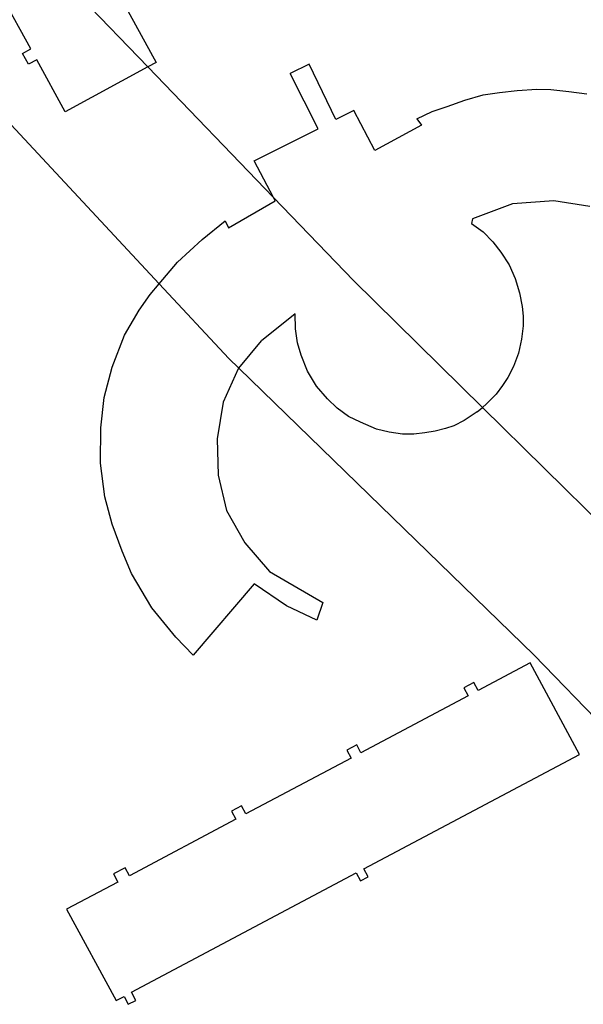
# Model space of a CAD drawing. Units: metres. Extents: x 7526945 to 7529045, y 4824531 to 4826016.
# Drawn here: x 7527803 to 7527859, y 4825223 to 4825321 of the extents above; entities that cross this region are included whole.
import ezdxf
from ezdxf.xclip import XClip

# ---------------------------------------------------------------- set-up
doc = ezdxf.new("R2010")
doc.units = ezdxf.units.M
doc.header["$XCLIPFRAME"] = 0
doc.layers.add('01_Parcele granice', color=251, linetype='Continuous')
doc.layers.add('03_Objekti', color=251, linetype='Continuous')

# ---------------------------------------------------------------- blocks, each defined once
blk = doc.blocks.new('DKP_PGR_J')
at = {"layer": '01_Parcele granice'}
for p, q in [((7527806.39, 4825325.48), (7527815.62, 4825315.88)), ((7527815.62, 4825315.88), (7527828.07, 4825302.94)), ((7527816.73, 4825294.37), (7527800.23, 4825312.1)), ((7527828.07, 4825302.94), (7527836, 4825294.69)), ((7527836, 4825294.69), (7527848.78, 4825282.11)), ((7527816.73, 4825294.37), (7527823.63, 4825286.96)), ((7527824.62, 4825286), (7527823.63, 4825286.96)), ((7527824.62, 4825286), (7527853.92, 4825257.55)), ((7527848.78, 4825282.11), (7527868.33, 4825262.86)), ((7527869.23, 4825241.64), (7527853.92, 4825257.55))]:
    blk.add_line(p, q, dxfattribs=at)
at = {"layer": '03_Objekti'}
for p, q in [((7527803.67, 4825339.73), (7527816.43, 4825316.32)), ((7527804.02, 4825317.66), (7527798.26, 4825328.16)), ((7527803.2, 4825317.21), (7527804.02, 4825317.66)), ((7527803.79, 4825316.14), (7527803.2, 4825317.21)), ((7527804.6, 4825316.59), (7527803.79, 4825316.14)), ((7527807.43, 4825311.43), (7527804.6, 4825316.59)), ((7527816.43, 4825316.32), (7527815.62, 4825315.88)), ((7527815.62, 4825315.88), (7527807.43, 4825311.43)), ((7527831.6, 4825316.16), (7527829.72, 4825315.23)), ((7527832.5, 4825309.75), (7527829.72, 4825315.23)), ((7527834.26, 4825310.67), (7527831.6, 4825316.16)), ((7527848.87, 4825313.12), (7527850.46, 4825313.36)), ((7527850.46, 4825313.36), (7527852.24, 4825313.54)), ((7527852.24, 4825313.54), (7527854.18, 4825313.67)), ((7527854.18, 4825313.67), (7527855.55, 4825313.65)), ((7527855.55, 4825313.65), (7527857.36, 4825313.44)), ((7527857.36, 4825313.44), (7527859.14, 4825313.2)), ((7527845.29, 4825311.95), (7527847.03, 4825312.58)), ((7527847.03, 4825312.58), (7527848.87, 4825313.12)), ((7527836.02, 4825311.56), (7527834.26, 4825310.67)), ((7527838.12, 4825307.6), (7527836.02, 4825311.56)), ((7527842.29, 4825310.73), (7527843.8, 4825311.46)), ((7527843.8, 4825311.46), (7527845.29, 4825311.95)), ((7527842.29, 4825310.73), (7527842.74, 4825310.1)), ((7527826.16, 4825306.56), (7527832.5, 4825309.75)), ((7527842.74, 4825310.1), (7527838.12, 4825307.6)), ((7527828.07, 4825302.94), (7527826.16, 4825306.56)), ((7527823.62, 4825299.91), (7527828.25, 4825302.59)), ((7527828.25, 4825302.59), (7527828.07, 4825302.94)), ((7527855.85, 4825302.61), (7527851.75, 4825302.29)), ((7527859.44, 4825302.03), (7527855.85, 4825302.61)), ((7527851.75, 4825302.29), (7527847.78, 4825300.82)), ((7527821.01, 4825298.78), (7527823.29, 4825300.6)), ((7527823.29, 4825300.6), (7527823.62, 4825299.91)), ((7527847.78, 4825300.82), (7527847.71, 4825300.35)), ((7527847.71, 4825300.35), (7527848.84, 4825299.52)), ((7527818.56, 4825296.53), (7527821.01, 4825298.78)), ((7527848.84, 4825299.52), (7527849.81, 4825298.54)), ((7527849.81, 4825298.54), (7527850.62, 4825297.52)), ((7527850.62, 4825297.52), (7527851.43, 4825296.25)), ((7527816.73, 4825294.37), (7527818.56, 4825296.53)), ((7527851.43, 4825296.25), (7527852.03, 4825294.91)), ((7527852.03, 4825294.91), (7527852.46, 4825293.49)), ((7527815.84, 4825293.32), (7527816.73, 4825294.37)), ((7527814.76, 4825291.74), (7527815.84, 4825293.32)), ((7527852.46, 4825293.49), (7527852.72, 4825292.12)), ((7527852.72, 4825292.12), (7527852.81, 4825291.15)), ((7527813.31, 4825289.29), (7527814.76, 4825291.74)), ((7527830.21, 4825291.39), (7527826.89, 4825288.73)), ((7527830.26, 4825289.89), (7527830.21, 4825291.39)), ((7527852.81, 4825291.15), (7527852.81, 4825290.19)), ((7527830.44, 4825288.5), (7527830.26, 4825289.89)), ((7527852.81, 4825290.19), (7527852.65, 4825288.89)), ((7527812.06, 4825286.1), (7527813.31, 4825289.29)), ((7527852.65, 4825288.89), (7527852.35, 4825287.49)), ((7527824.62, 4825286), (7527826.89, 4825288.73)), ((7527830.81, 4825287.3), (7527830.44, 4825288.5)), ((7527831.45, 4825285.72), (7527830.81, 4825287.3)), ((7527852.35, 4825287.49), (7527851.86, 4825286.18)), ((7527811.28, 4825283.1), (7527812.06, 4825286.1)), ((7527824.58, 4825285.95), (7527823.09, 4825282.63)), ((7527824.58, 4825285.95), (7527824.62, 4825286)), ((7527851.86, 4825286.18), (7527851.29, 4825285.07)), ((7527832.33, 4825284.22), (7527831.45, 4825285.72)), ((7527851.29, 4825285.07), (7527850.78, 4825284.28)), ((7527833.42, 4825282.95), (7527832.33, 4825284.22)), ((7527850.78, 4825284.28), (7527850.13, 4825283.43)), ((7527810.94, 4825280.07), (7527811.28, 4825283.1)), ((7527850.13, 4825283.43), (7527849.19, 4825282.46)), ((7527823.09, 4825282.63), (7527822.47, 4825279)), ((7527834.39, 4825282.03), (7527833.42, 4825282.95)), ((7527835.51, 4825281.22), (7527834.39, 4825282.03)), ((7527848.26, 4825281.68), (7527848.78, 4825282.11)), ((7527848.78, 4825282.11), (7527849.19, 4825282.46)), ((7527836.69, 4825280.66), (7527835.51, 4825281.22)), ((7527847.67, 4825281.27), (7527846.98, 4825280.81)), ((7527848.26, 4825281.68), (7527847.67, 4825281.27)), ((7527810.92, 4825276.58), (7527810.94, 4825280.07)), ((7527838.28, 4825279.95), (7527836.69, 4825280.66)), ((7527845.94, 4825280.27), (7527845.13, 4825280.02)), ((7527846.98, 4825280.81), (7527845.94, 4825280.27)), ((7527839.55, 4825279.67), (7527838.28, 4825279.95)), ((7527840.87, 4825279.47), (7527839.55, 4825279.67)), ((7527841.97, 4825279.46), (7527840.87, 4825279.47)), ((7527843.06, 4825279.6), (7527841.97, 4825279.46)), ((7527844.11, 4825279.74), (7527843.06, 4825279.6)), ((7527845.13, 4825280.02), (7527844.11, 4825279.74)), ((7527822.47, 4825279), (7527822.58, 4825275.39)), ((7527811.36, 4825273.23), (7527810.92, 4825276.58)), ((7527822.58, 4825275.39), (7527823.41, 4825271.9)), ((7527812.08, 4825270.53), (7527811.36, 4825273.23)), ((7527823.41, 4825271.9), (7527825.23, 4825268.68)), ((7527813.07, 4825267.85), (7527812.08, 4825270.53)), ((7527825.23, 4825268.68), (7527827.68, 4825265.84)), ((7527814, 4825265.65), (7527813.07, 4825267.85)), ((7527816.01, 4825262.23), (7527814, 4825265.65)), ((7527827.68, 4825265.84), (7527832.96, 4825262.75)), ((7527826.14, 4825264.61), (7527820.12, 4825257.55)), ((7527829.36, 4825262.42), (7527826.14, 4825264.61)), ((7527832.96, 4825262.75), (7527832.35, 4825261.02)), ((7527818.39, 4825259.32), (7527816.01, 4825262.23)), ((7527832.35, 4825261.02), (7527829.36, 4825262.42)), ((7527820.12, 4825257.55), (7527818.39, 4825259.32)), ((7527853.52, 4825256.78), (7527848.35, 4825254.03)), ((7527858.42, 4825247.7), (7527853.52, 4825256.78)), ((7527847.93, 4825254.83), (7527846.93, 4825254.3)), ((7527848.35, 4825254.03), (7527847.93, 4825254.83)), ((7527846.93, 4825254.3), (7527847.36, 4825253.5)), ((7527847.36, 4825253.5), (7527836.74, 4825247.86)), ((7527836.32, 4825248.65), (7527835.33, 4825248.13)), ((7527835.33, 4825248.13), (7527835.76, 4825247.33)), ((7527836.74, 4825247.86), (7527836.32, 4825248.65)), ((7527835.76, 4825247.33), (7527825.33, 4825241.79)), ((7527837.02, 4825236.33), (7527858.42, 4825247.7)), ((7527824.91, 4825242.58), (7527823.92, 4825242.06)), ((7527823.92, 4825242.06), (7527824.34, 4825241.26)), ((7527825.33, 4825241.79), (7527824.91, 4825242.58)), ((7527824.34, 4825241.26), (7527813.79, 4825235.65)), ((7527813.37, 4825236.45), (7527812.22, 4825235.84)), ((7527813.79, 4825235.65), (7527813.37, 4825236.45)), ((7527837.44, 4825235.54), (7527837.02, 4825236.33)), ((7527812.22, 4825235.84), (7527812.64, 4825235.04)), ((7527813.99, 4825224.1), (7527836.28, 4825235.94)), ((7527836.28, 4825235.94), (7527836.7, 4825235.14)), ((7527836.7, 4825235.14), (7527837.44, 4825235.54)), ((7527812.64, 4825235.04), (7527807.56, 4825232.34)), ((7527807.56, 4825232.34), (7527812.47, 4825223.29)), ((7527812.47, 4825223.29), (7527813.25, 4825223.7)), ((7527813.25, 4825223.7), (7527813.67, 4825222.91)), ((7527814.41, 4825223.3), (7527813.99, 4825224.1)), ((7527813.67, 4825222.91), (7527814.41, 4825223.3))]:
    blk.add_line(p, q, dxfattribs=at)

msp = doc.modelspace()

# ---------------------------------------------------------------- block references
at = {"transparency": 33554582}
ref = msp.add_blockref('DKP_PGR_J', (0, 0), dxfattribs=at)
XClip(ref).set_block_clipping_path([(7527070.2669687336, 4824555.8914613901), (7528120.2669687336, 4825990.8914613901)])

doc.saveas('drawing.dxf')
